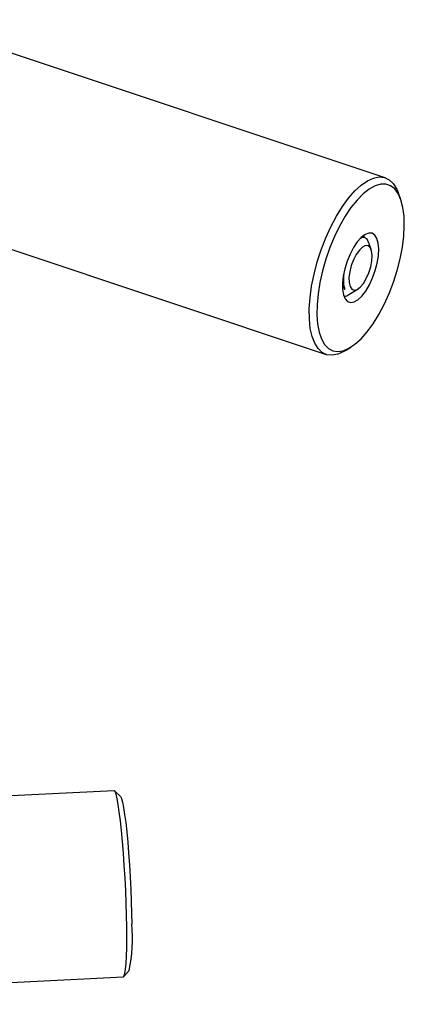
# Model space of a CAD drawing. Units: inches. Extents: x 9 to 124, y 5 to 91.
# Drawn here: x 90 to 92, y 70 to 75 of the extents above; entities that cross this region are included whole.
import ezdxf

# ---------------------------------------------------------------- set-up
doc = ezdxf.new("R2010")
doc.units = ezdxf.units.IN
doc.header["$LTSCALE"] = 12
doc.header["$MEASUREMENT"] = 0

msp = doc.modelspace()

# ---------------------------------------------------------------- linework, layer by layer
at = {"color": 7, "linetype": 'Continuous', "lineweight": 25}
for p, q in [((92.2023286, 73.9424312), (89.6562139, 74.7910442)), ((92.2845488, 73.8310952), (92.2722492, 73.8634781)), ((92.1272156, 73.5582735), (92.1121472, 73.5979462)), ((90.1649311, 73.567409), (91.8861316, 72.9937377)), ((91.9877315, 73.3419792), (91.9729279, 73.3613147)), ((92.0074148, 73.3150607), (92.056513, 73.3461427)), ((91.9894386, 73.0149545), (92.0187069, 73.033483)), ((90.7459535, 70.6524407), (87.8171411, 70.5045177)), ((90.7797964, 70.6229125), (90.7485533, 70.6512962)), ((90.7988666, 69.6551144), (90.8270909, 69.6865016)), ((87.8675829, 69.5057907), (90.7963953, 69.6537137))]:
    msp.add_line(p, q, dxfattribs=at)
at = {"color": 7, "linetype": 'Continuous', "lineweight": 25, "flags": 128}
for points in [[(91.9894386, 73.0149545), (91.9809436, 73.0098325), (91.9486002, 72.9952445), (91.9180382, 72.9894646), (91.8898269, 72.9926005), (91.8644918, 73.0045938), (91.842505, 73.025221), (91.8242759, 73.0540979), (91.8101441, 73.0906866), (91.8003729, 73.1343055), (91.7951443, 73.1841421), (91.7945557, 73.239268), (91.7986181, 73.2986563), (91.8072557, 73.3612008), (91.8203078, 73.4257362), (91.8375311, 73.4910606), (91.8586047, 73.5559569), (91.8831363, 73.6192164), (91.9106687, 73.6796605), (91.9406891, 73.7361634), (91.9726383, 73.7876725), (92.0059211, 73.8332282), (92.0399175, 73.871982), (92.0739943, 73.903212), (92.1075166, 73.9263364), (92.13986, 73.9409244), (92.170422, 73.9467043), (92.1986333, 73.9435684), (92.2239684, 73.9315751), (92.2459552, 73.9109479), (92.2641843, 73.882071), (92.2722492, 73.8634781)], [(92.1375071, 73.1590124), (92.1681882, 73.2085638), (92.1969622, 73.2629978), (92.2232692, 73.3212551), (92.246597, 73.3822017), (92.2664917, 73.4446514), (92.282566, 73.5073887), (92.2945071, 73.5691924), (92.3020824, 73.6288595), (92.3051447, 73.6852289), (92.3036343, 73.7372032), (92.2975805, 73.7837709), (92.2871012, 73.8240256), (92.2724004, 73.8571837), (92.2537643, 73.8825999), (92.2315554, 73.8997796), (92.2062062, 73.9083882), (92.17821, 73.9082582), (92.1481117, 73.8993922), (92.1164971, 73.8819628), (92.0839817, 73.8563092), (92.0511982, 73.8229306), (92.0187848, 73.7824769), (91.9873723, 73.7357353), (91.9575721, 73.6836156), (91.9299644, 73.6271323), (91.9050864, 73.5673848), (91.8834224, 73.505536), (91.8653939, 73.4427897), (91.8513521, 73.3803672), (91.84157, 73.3194834), (91.8362382, 73.2613235), (91.8354604, 73.2070194), (91.8392517, 73.1576281), (91.8475384, 73.1141109), (91.8601592, 73.0773148), (91.8768684, 73.0479561), (91.8973408, 73.0266062), (91.9211779, 73.0136806), (91.9479157, 73.0094309), (91.9770339, 73.0139399), (92.0079657, 73.0271197), (92.040109, 73.0487138), (92.0728382, 73.078302), (92.1055163, 73.1153083), (92.1375071, 73.1590124)], [(92.0981768, 73.3345845), (92.1176372, 73.3674331), (92.13488, 73.4045832), (92.149099, 73.4442976), (92.1596293, 73.4847194), (92.1659784, 73.5239584), (92.1678496, 73.5601799), (92.1651553, 73.5916903), (92.1580215, 73.6170161), (92.1467817, 73.6349731), (92.1319616, 73.6447216), (92.1142541, 73.645806), (92.0944872, 73.6381753), (92.0735852, 73.6221865), (92.0525253, 73.5985872), (92.0322925, 73.5684808), (92.0138326, 73.5332751), (91.9980089, 73.4946162), (91.9855614, 73.4543118), (91.9770719, 73.4142466), (91.9729375, 73.3762938), (91.9733515, 73.3422282), (91.9782945, 73.3136425), (91.9875355, 73.2918735), (92.0006422, 73.2779391), (92.0170019, 73.2724907), (92.0358496, 73.2757831), (92.056304, 73.2876625), (92.0774087, 73.3075733), (92.0981768, 73.3345845)], [(92.0471016, 73.5311526), (92.0322912, 73.5026452), (92.0202932, 73.4709324), (92.0119974, 73.4383661), (92.0080189, 73.4073617), (92.008653, 73.3802185), (92.0138525, 73.3589498), (92.0232319, 73.3451329), (92.0360955, 73.3397925), (92.0514893, 73.3433247), (92.0682715, 73.3554676), (92.0851976, 73.3753205), (92.1010122, 73.401411), (92.1145424, 73.4318042), (92.1247847, 73.464246), (92.1309796, 73.4963301), (92.1326675, 73.5256773), (92.1297233, 73.5501107), (92.1223653, 73.5678185), (92.1111392, 73.5774872), (92.0968777, 73.5783998), (92.0806385, 73.5704886), (92.0636258, 73.5543403), (92.0471016, 73.5311526)], [(90.8143944, 69.9201062), (90.813233, 69.9824198), (90.8112881, 70.0479125), (90.808596, 70.1153641), (90.8052067, 70.1835183), (90.8011835, 70.2511054), (90.7966013, 70.3168664), (90.7915455, 70.3795763), (90.7861101, 70.438067), (90.7803966, 70.4912489), (90.7745112, 70.5381313), (90.7685637, 70.5778408), (90.7626648, 70.6096378), (90.7569245, 70.63293), (90.7514495, 70.6472834), (90.7463421, 70.6524306), (90.7459535, 70.6524407)], [(90.7797964, 70.6229125), (90.7809839, 70.6215805), (90.7861486, 70.6104231), (90.7916035, 70.5903934), (90.7972425, 70.5618813), (90.8029559, 70.5254416), (90.8086323, 70.4817836), (90.8141613, 70.4317571), (90.8194354, 70.3763358), (90.8243517, 70.3165984), (90.8288148, 70.2537077), (90.8327376, 70.1888876), (90.8360439, 70.1233999), (90.8386693, 70.0585193), (90.8405626, 69.9955085), (90.8416871, 69.9355939)], [(90.7963953, 69.6537137), (90.8006516, 69.6578785), (90.8047474, 69.6712579), (90.8082178, 69.6936126), (90.8109981, 69.7245263), (90.8130366, 69.7634231), (90.8142953, 69.8095784), (90.8147508, 69.8621324), (90.8143944, 69.9201062)]]:
    msp.add_lwpolyline(points, dxfattribs=at)
at = {"color": 7, "linetype": 'Continuous', "lineweight": 25}
msp.add_arc((90.0392222, 69.8576425), 0.8062421, 347.7445892, 5.5482988, dxfattribs=at)
for points, knots in [([(92.111222, 73.5976409), (92.1108005, 73.5996205), (92.1080493, 73.6125435), (92.0946917, 73.6207396), (92.0794108, 73.6240875), (92.0695111, 73.6160326), (92.0679704, 73.6147789)], [0, 0, 0, 0, 0.076448935, 0.499081579, 0.922037512, 1, 1, 1, 1]), ([(92.0869421, 73.6304477), (92.0880574, 73.6292049), (92.0900107, 73.6270284), (92.0900338, 73.6216674), (92.0900437, 73.6193675)], [0, 0, 0, 0, 0.570990323, 1, 1, 1, 1]), ([(91.9802584, 73.4256216), (91.979665, 73.4208769), (91.9784782, 73.4113874), (91.9777404, 73.3978944), (91.9777742, 73.3851287), (91.9788716, 73.3707212), (91.9816544, 73.3552601), (91.9856839, 73.346454), (91.9877315, 73.3419792)], [0, 0, 0, 0, 0.135548382, 0.271096764, 0.406645146, 0.542193528, 0.767364447, 1, 1, 1, 1]), ([(91.9877315, 73.3419792), (91.9855543, 73.3456156), (91.9789825, 73.3565921), (91.9766605, 73.3740302), (91.9751078, 73.3856912)], [0, 0, 0, 0, 0.331294948, 1, 1, 1, 1]), ([(91.9811928, 73.3067951), (91.9859864, 73.306454), (91.9938116, 73.3058973), (92.0029895, 73.3134435), (92.0065451, 73.3163669)], [0, 0, 0, 0, 0.612593294, 1, 1, 1, 1])]:
    msp.add_open_spline(points, degree=3, knots=knots, dxfattribs=at)

doc.saveas('drawing.dxf')
